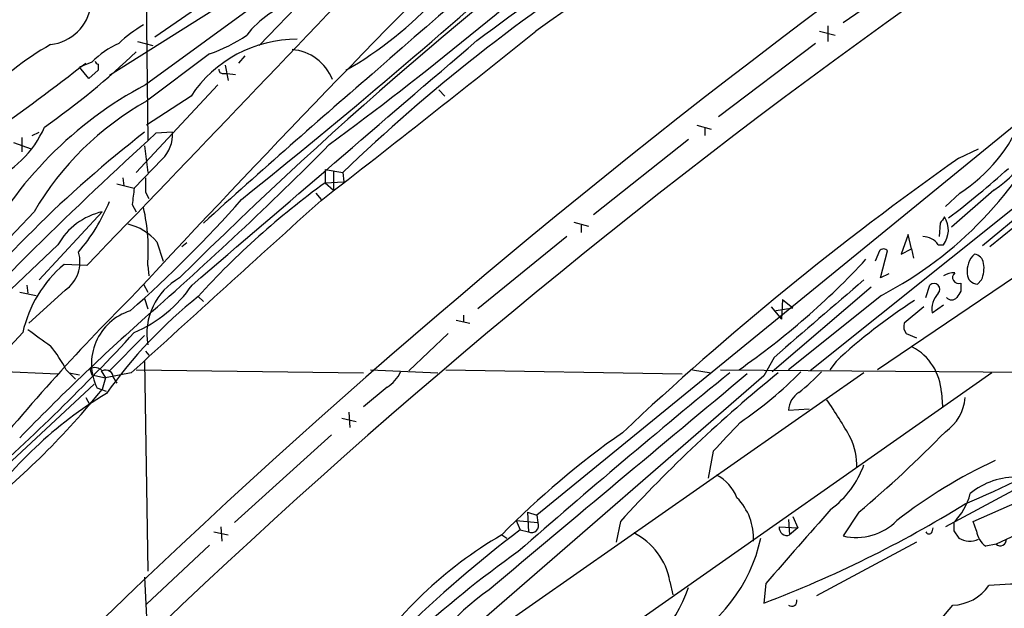
# Model space of a CAD drawing. Extents: x 5 to 1053, y 4 to 885.
# Drawn here: x 209 to 290, y 521 to 569 of the extents above; entities that cross this region are included whole.
import ezdxf

# ---------------------------------------------------------------- set-up
doc = ezdxf.new("R2010")
doc.units = 0
doc.header["$MEASUREMENT"] = 0
doc.layers.add('MAIN', color=5, linetype='CONTINUOUS')

msp = doc.modelspace()

# ---------------------------------------------------------------- linework, layer by layer
at = {"layer": 'MAIN'}
for p, q in [((219.5407, 577.2573), (219.71, 559.4773)), ((285.3267, 575.0559), (276.7753, 569.1293)), ((228.5153, 573.6166), (220.3027, 567.9439)), ((229.616, 573.0239), (216.5773, 564.8113)), ((231.9867, 573.1086), (219.5407, 564.0493)), ((233.5953, 572.1773), (228.854, 567.2666)), ((275.5053, 568.8753), (275.5053, 567.6053)), ((274.828, 568.4519), (276.098, 568.1133)), ((218.8633, 567.6053), (220.1333, 567.2666)), ((274.4893, 567.4359), (266.5307, 561.4246)), ((224.79, 566.5893), (219.6253, 562.6946)), ((227.6687, 566.4199), (227.1607, 565.8273)), ((215.138, 565.9119), (214.122, 565.4886)), ((214.884, 564.5573), (214.122, 565.4886)), ((215.646, 565.7426), (215.646, 565.2346)), ((226.06, 565.6579), (226.314, 564.3879)), ((215.646, 565.2346), (214.884, 564.5573)), ((225.8907, 564.9806), (226.2293, 564.9806)), ((226.2293, 564.9806), (226.9067, 564.8959)), ((225.4673, 564.0493), (218.7787, 556.8526)), ((223.266, 563.1179), (219.6253, 560.7473)), ((243.586, 563.6259), (244.094, 563.1179)), ((292.5233, 562.1019), (251.6293, 528.7433)), ((264.7527, 560.7473), (265.938, 560.4086)), ((210.2273, 559.9006), (210.82, 560.1546)), ((221.742, 560.1546), (220.3873, 560.0699)), ((265.43, 560.4933), (265.43, 559.9006)), ((208.7033, 559.3079), (210.1427, 558.7999)), ((209.3807, 559.7313), (209.3807, 558.5459)), ((219.456, 559.0539), (219.71, 556.8526)), ((264.0753, 559.5619), (256.286, 553.3813)), ((286.258, 558.0379), (287.8667, 558.7999)), ((220.8953, 557.9533), (218.6093, 555.5826)), ((234.2727, 557.1066), (235.712, 556.8526)), ((234.2727, 557.1066), (234.2727, 556.0059)), ((234.95, 556.9373), (234.95, 555.4133)), ((235.712, 556.8526), (235.7967, 556.0906)), ((217.17, 555.9213), (218.6093, 555.5826)), ((217.678, 556.4293), (217.7627, 555.7519)), ((234.2727, 556.0059), (235.7967, 556.0906)), ((234.2727, 556.0059), (234.95, 555.4133)), ((294.894, 555.7519), (288.798, 550.7566)), ((219.5407, 555.2439), (219.7947, 554.7359)), ((233.5107, 555.1593), (233.934, 554.6513)), ((286.3427, 555.1593), (285.1573, 554.0586)), ((289.1367, 555.4133), (285.6653, 552.3653)), ((218.44, 554.2279), (218.7787, 553.6353)), ((291.338, 554.3973), (274.066, 540.5966)), ((292.2693, 554.2279), (288.2053, 550.8413)), ((210.3967, 553.6353), (197.9507, 540.5966)), ((210.82, 548.0473), (215.9847, 553.6353)), ((254.6773, 552.7886), (255.8627, 552.4499)), ((255.27, 552.5346), (255.27, 551.9419)), ((284.734, 552.7039), (284.6493, 551.6033)), ((282.1093, 551.7726), (281.5167, 550.1639)), ((282.3633, 550.5873), (282.1093, 551.7726)), ((212.344, 550.9259), (201.422, 540.5966)), ((220.472, 551.1799), (220.98, 549.5713)), ((222.9273, 551.0953), (222.504, 550.7566)), ((254.0847, 551.6033), (246.8033, 545.6766)), ((294.9787, 551.0953), (279.5693, 540.6813)), ((284.5647, 550.9259), (284.988, 550.9259)), ((279.7387, 550.4179), (279.4, 549.5713)), ((279.8233, 548.2166), (280.416, 550.4179)), ((281.5167, 550.1639), (282.3633, 550.5873)), ((282.3633, 550.5873), (282.5327, 549.8253)), ((214.7147, 549.2326), (212.852, 549.3173)), ((219.71, 549.2326), (219.7947, 548.3859)), ((280.5007, 548.5553), (279.8233, 548.2166)), ((219.3713, 547.7086), (219.71, 547.0313)), ((286.4273, 547.7933), (286.4273, 547.1159)), ((288.1207, 548.0473), (287.782, 547.7086)), ((209.2113, 547.0313), (210.566, 546.7773)), ((209.804, 547.6239), (209.8887, 546.9466)), ((212.9367, 547.2006), (209.9733, 544.4913)), ((279.0613, 547.4546), (270.9333, 540.5119)), ((283.5487, 546.6079), (283.8873, 547.6239)), ((219.456, 546.5233), (219.71, 545.6766)), ((223.8587, 546.6926), (224.282, 546.2693)), ((271.78, 546.4386), (271.6953, 544.8299)), ((271.78, 546.4386), (272.6267, 545.7613)), ((279.908, 546.7773), (272.288, 540.6813)), ((270.8487, 545.8459), (271.6953, 544.8299)), ((271.1027, 545.5073), (272.6267, 545.7613)), ((283.3793, 545.8459), (281.7707, 544.4913)), ((284.0567, 545.3379), (284.988, 546.0153)), ((245.0253, 544.7453), (246.126, 544.4913)), ((245.618, 545.1686), (245.618, 544.5759)), ((244.348, 543.6446), (241.1307, 540.5966)), ((281.94, 543.6446), (282.7867, 543.3059)), ((219.456, 543.4753), (216.5773, 540.5966)), ((219.5407, 542.2053), (219.7947, 541.8666)), ((219.456, 541.3586), (219.71, 524.1713)), ((271.1027, 541.6973), (270.256, 540.1733)), ((276.1827, 541.3586), (275.6747, 540.6813)), ((206.8407, 540.5966), (212.344, 540.3426)), ((213.0213, 540.6813), (213.7833, 539.9193)), ((213.2753, 540.4273), (214.122, 540.2579)), ((214.9687, 540.7659), (215.138, 540.2579)), ((215.9, 540.5966), (216.2387, 540.0039)), ((218.3553, 540.4273), (216.2387, 540.0039)), ((278.4687, 540.4273), (216.2387, 496.9933)), ((218.7787, 540.6813), (237.4053, 540.4273)), ((237.998, 540.6813), (243.5013, 540.4273)), ((288.9673, 540.4273), (243.078, 508.2539)), ((244.1787, 540.6813), (263.5673, 540.3426)), ((264.414, 540.6813), (265.938, 540.4273)), ((266.7, 540.6813), (300.9053, 540.4273)), ((215.138, 540.2579), (216.2387, 540.0039)), ((216.2387, 540.0039), (215.9847, 539.0726)), ((216.916, 540.0039), (217.17, 539.5806)), ((270.256, 540.1733), (247.3113, 520.2766)), ((215.3073, 539.4959), (202.0993, 527.2193)), ((216.3233, 538.9033), (215.5613, 539.1573)), ((239.3527, 539.2419), (237.4053, 537.6333)), ((284.8187, 538.8186), (284.9033, 537.6333)), ((214.63, 538.3953), (214.9687, 537.8026)), ((236.22, 537.2099), (236.3047, 535.9399)), ((272.288, 537.3793), (273.9813, 537.4639)), ((235.6273, 536.7019), (236.8127, 536.4479)), ((234.7807, 535.3473), (226.822, 528.1506)), ((266.1073, 533.9926), (265.684, 531.7913)), ((293.7087, 532.3839), (285.1573, 527.8119)), ((287.4433, 528.2353), (291.084, 529.8439)), ((249.936, 528.3199), (250.2747, 527.5579)), ((249.936, 528.3199), (251.714, 528.1506)), ((250.8673, 528.9973), (251.6293, 528.7433)), ((250.8673, 528.9973), (250.952, 527.3886)), ((251.6293, 528.7433), (251.714, 528.1506)), ((272.288, 528.4046), (272.3727, 527.1346)), ((272.6267, 528.6586), (273.05, 527.7273)), ((278.0453, 528.9973), (276.7753, 527.0499)), ((225.7213, 527.8119), (225.806, 526.6266)), ((250.2747, 527.5579), (250.952, 527.3886)), ((258.4873, 528.2353), (258.1487, 526.5419)), ((271.526, 527.8119), (273.05, 527.7273)), ((273.05, 527.7273), (272.3727, 527.1346)), ((284.0567, 527.3886), (284.1413, 527.7273)), ((285.8347, 527.4733), (286.258, 526.8806)), ((287.6973, 527.4733), (287.4433, 528.2353)), ((292.5233, 527.8966), (289.306, 526.3726)), ((225.1287, 527.3886), (226.314, 527.1346)), ((248.7507, 527.1346), (249.174, 526.8806)), ((224.79, 526.2879), (219.6253, 521.4619)), ((282.7867, 526.5419), (274.574, 522.1393)), ((289.306, 526.3726), (288.4593, 526.2033)), ((219.456, 523.6633), (219.71, 518.6679)), ((262.5513, 523.3246), (262.8053, 522.2239)), ((270.4253, 523.1553), (270.256, 521.5466)), ((282.448, 517.4826), (285.75, 521.3773))]:
    msp.add_line(p, q, dxfattribs=at)
for centre, radius, start, end in [((13285.0526, -17989.865), 22677.8186, 124.85118883, 125.08037183), ((-2334.2287, 3013.662), 3545.4936, 315.9657844, 317.1940109), ((484.7726, 288.1253), 370.7318, 125.065984, 131.608963), ((473.812, 295.1856), 356.7429, 125.959209, 134.823551), ((83.5777, 794.4951), 279.3843, 305.727468, 311.068787), ((981.2295, -158.1412), 1038.5564, 134.7275677, 137.2350014), ((605.4188, 116.8241), 557.0341, 124.111488, 141.147779), ((43.511, 817.2462), 321.1524, 306.515879, 311.736015), ((-118.8279, 987.3767), 554.1978, 308.664836, 312.018712), ((340.0409, 447.9429), 150.8172, 122.619699, 133.769359), ((219.9306, 593.0638), 32.1185, 299.950879, 317.211528), ((642.003, 78.855), 613.3907, 126.7005351, 141.9968495), ((211.35, 571.0663), 3.7366, 276.165272, 352.345675), ((234.188, 563.2296), 8.0108, 106.580659, 142.436597), ((225.4654, 558.7178), 11.918, 120.752854, 132.987132), ((220.6289, 578.7215), 12.826, 288.930935, 304.199168), ((-500.0013, 1503.5259), 1199.6603, 307.7187511, 308.7898462), ((224.1948, 545.5976), 25.0612, 119.770318, 153.530546), ((220.5335, 560.4703), 7.6631, 114.634667, 134.756271), ((231.9395, 557.3689), 10.4058, 89.74011, 146.462646), ((-4781.4683, 6399.6605), 7700.2952, 310.53795129, 310.76713396), ((172.9398, 614.9608), 66.5181, 305.15818, 313.560431), ((231.2631, 563.0761), 3.8635, 21.190303, 85.543514), ((89.893, 725.7237), 202.7959, 305.187861, 307.958198), ((215.6885, 566.0391), 0.2995, 188.157154, 261.842846), ((724.2345, 0.0677), 745.2243, 130.6679835, 132.1346483), ((225.8484, 565.277), 0.2994, 171.878017, 278.121983), ((234.7177, 535.4261), 32.398, 117.934065, 152.77327), ((231.5691, 541.2974), 24.505, 119.170016, 149.769145), ((284.0633, 563.1387), 9.2424, 303.293579, 356.194585), ((264.885, 575.4353), 32.3569, 297.664275, 334.673735), ((278.934, 566.5277), 13.5694, 303.091982, 337.909341), ((203.6347, 563.8138), 8.2681, 290.918105, 336.96019), ((443.1401, 314.8265), 331.3052, 132.24864, 137.002413), ((279.3708, 482.756), 97.8791, 127.743706, 141.973644), ((219.0173, 559.9391), 2.7332, 313.401863, 4.522183), ((29.1498, 763.0318), 289.4596, 311.128196, 315.219508), ((432.3498, 350.8187), 253.5401, 125.184255, 133.241221), ((238.3033, 615.0487), 77.8037, 307.262822, 311.958224), ((515.8905, 555.8366), 296.3504, 179.885409, 180.114592), ((272.6069, 502.6621), 65.6892, 125.701977, 137.910923), ((557.2271, 512.5768), 341.3378, 172.76196, 172.991124), ((202.6539, 560.1547), 15.0347, 319.212945, 337.832582), ((150.9098, 622.0122), 101.9338, 311.363216, 318.636784), ((3760.9571, -3347.1643), 5259.6004, 132.1124369, 132.3416205), ((217.2737, 548.1025), 5.681, 103.11451, 150.198826), ((204.1364, 550.5028), 15.6253, 355.337214, 12.835098), ((216.9929, 548.1218), 4.6321, 41.315202, 76.155458), ((411.8917, 468.2907), 152.6259, 146.192738, 146.421942), ((283.4164, 552.1287), 1.9791, 322.571916, 33.184197), ((283.3007, 550.0854), 1.5179, 33.62202, 90.226479), ((211.3357, 549.5228), 2.8206, 304.583639, 16.699633), ((280.0773, 550.1641), 0.4232, 36.84553, 143.14635), ((288.9863, 548.7131), 2.0571, 135.147715, 184.39956), ((287.401, 549.2749), 0.898, 8.130102, 81.869898), ((219.4154, 541.5192), 10.1926, 130.086198, 167.476863), ((231.0501, 593.9293), 64.9404, 304.919958, 317.121138), ((285.8347, 549.0209), 2.4847, 336.931002, 8.820497), ((286.0334, 546.3871), 2.2557, 92.899444, 117.610188), ((286.239, 548.256), 0.4996, 129.786482, 292.144315), ((287.8031, 548.5764), 0.8681, 181.392836, 268.607164), ((224.9255, 543.6034), 5.2909, 119.31882, 189.685037), ((1862.2699, -1296.6093), 2431.2927, 130.6490138, 130.8781989), ((284.226, 547.2852), 0.479, 315.008459, 135), ((342.3264, 422.4711), 175.4402, 134.766184, 140.99467), ((214.2586, 553.8594), 11.0249, 293.242673, 325.55708), ((286.0402, 545.5961), 2.0002, 137.532664, 187.416712), ((413.2579, 462.212), 152.6259, 146.200557, 146.42974), ((248.7245, 515.6027), 39.8107, 128.65293, 144.476978), ((306.9685, 508.3444), 45.1409, 122.646098, 132.999592), ((285.6654, 546.9691), 0.5565, 220.467296, 319.526022), ((219.6567, 541.1629), 4.5601, 107.694316, 206.091924), ((350.2851, 398.3282), 196.4854, 131.714199, 135.888466), ((282.7018, 544.2372), 0.9651, 164.735509, 217.879149), ((763.5101, 32.4003), 753.9383, 137.296025, 144.6477831), ((86.3428, 665.9925), 180.1186, 311.59193, 317.25063), ((549.5034, 1008.9674), 575.8024, 233.8563862, 234.0855633), ((202.7506, 535.3707), 11.5624, 27.341817, 38.881684), ((280.3736, 538.6068), 4.4502, 2.727964, 62.215914), ((215.3604, 539.983), 0.8754, 44.504766, 116.579686), ((216.2528, 539.9898), 0.6634, 1.217957, 113.837087), ((237.8006, 541.6988), 2.9061, 302.281873, 335.894782), ((685.9902, 26.8775), 662.4947, 129.1790361, 131.143313), ((344.8368, 449.4668), 116.879, 128.899858, 137.628753), ((249.7782, 563.7574), 33.0729, 304.076043, 315.343369), ((262.2193, 552.6965), 17.6562, 308.186152, 316.361754), ((4682.149, -4760.1872), 6897.2727, 129.78093439, 130.01011689), ((257.7919, 598.4879), 74.6644, 292.83371, 308.437017), ((164.9205, 580.4057), 65.6961, 308.508267, 321.012114), ((274.0477, 537.3128), 1.761, 121.229364, 177.835792), ((234.0567, 509.3476), 34.3224, 121.10922, 145.590564), ((244.4132, 516.7794), 37.7017, 29.062147, 34.669875), ((283.0139, 538.6955), 3.7641, 304.710942, 355.425593), ((859.894, -15.1823), 808.8113, 137.0060418, 137.2352203), ((214.7229, 604.3222), 98.4051, 310.052321, 315.705481), ((299.1863, 477.5735), 70.711, 124.971728, 135.501055), ((272.8217, 532.8725), 5.0597, 357.342471, 26.034822), ((306.6201, 495.6904), 41.3761, 114.866363, 127.944502), ((271.2288, 535.4514), 7.679, 306.156123, 340.530124), ((264.8464, 528.967), 3.4309, 20.75131, 63.797174), ((290.951, 525.9929), 5.887, 87.880741, 129.716099), ((264.6879, 526.8641), 4.7273, 357.120285, 44.586056), ((282.3139, 531.7347), 5.0241, 314.489546, 346.024053), ((235.8389, 612.2884), 97.0495, 290.771038, 301.651667), ((1797.0593, -807.2677), 2025.0028, 138.6994817, 138.9286695), ((277.84, 531.6254), 4.6977, 256.90062, 315.280289), ((312.4534, 445.4997), 102.955, 127.152629, 134.37371), ((251.206, 527.8966), 0.568, 243.434949, 26.565051), ((272.1429, 527.7152), 0.6244, 171.091294, 291.593533), ((455.1346, 527.8119), 169.3002, 179.885375, 180.114592), ((289.6623, 527.7887), 1.9902, 189.118705, 232.808808), ((265.9668, 497.5188), 34.2562, 120.170067, 147.264422), ((257.0906, 522.3511), 5.5468, 10.108148, 63.24093), ((257.4756, 529.5072), 12.7988, 295.86593, 348.1575), ((283.8027, 527.4945), 0.2752, 202.632677, 337.367323), ((287.1346, 528.2106), 1.5929, 236.611213, 297.361333), ((289.6507, 526.7415), 0.5049, 226.942302, 6.18481), ((310.6483, 441.5292), 103.7479, 125.701225, 138.241448), ((259.4802, 505.7798), 20.5541, 124.851004, 154.836933), ((250.7694, 527.7052), 14.1755, 300.175381, 339.826621), ((285.6487, 525.0977), 3.7218, 271.559679, 325.429474), ((291.0693, 497.6107), 25.4843, 79.24414, 95.304508), ((272.5511, 521.7099), 0.4241, 231.654583, 12.351463)]:
    msp.add_arc(centre, radius, start, end, dxfattribs=at)

doc.saveas('drawing.dxf')
